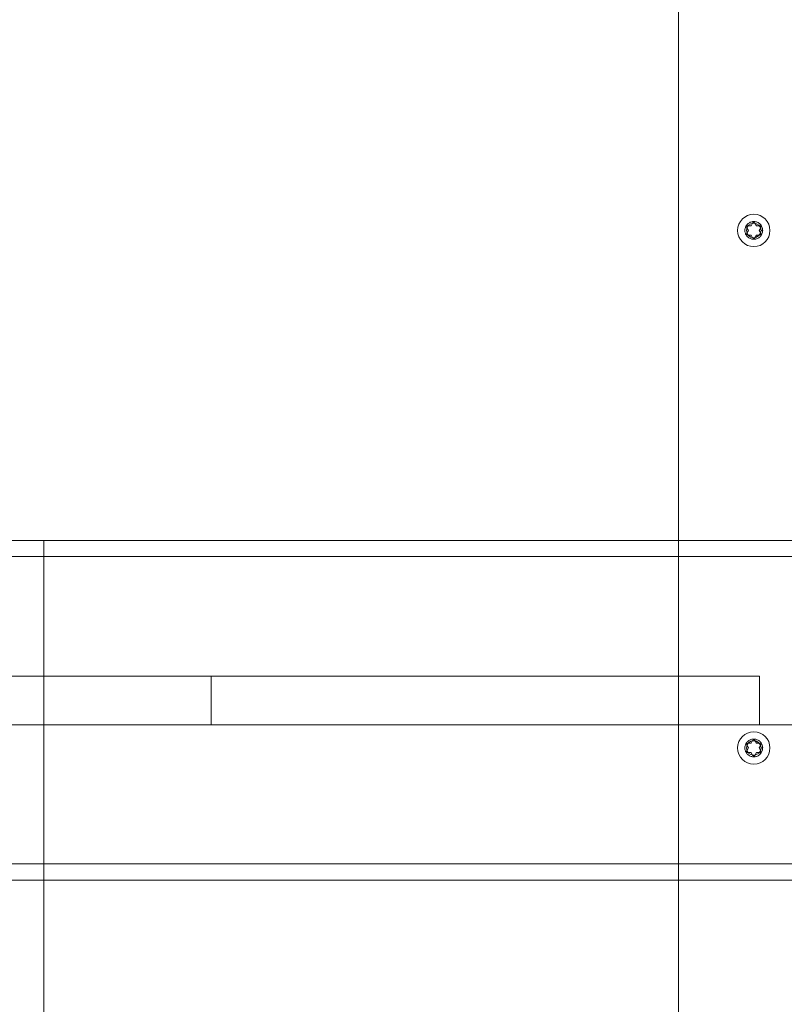
# Model space of a CAD drawing. Units: millimetres. Extents: x -928 to 4203, y 0 to 6985.
# Drawn here: x 1573 to 1809, y 4381 to 4685 of the extents above; entities that cross this region are included whole.
import ezdxf

# ---------------------------------------------------------------- set-up
doc = ezdxf.new("R2010")
doc.units = ezdxf.units.MM

# ---------------------------------------------------------------- blocks, each defined once
blk = doc.blocks.new('A$Cbea22802')
at = {"color": 0, "linetype": 'Continuous', "lineweight": 0}
for p, q in [((7253.53, -2802.51), (7253.53, -1602.51)), ((7275.96, -1961.06), (7276.44, -1960.22)), ((7277.14, -1960.22), (7277.62, -1961.06)), ((7275.12, -1962.51), (7274.64, -1961.66)), ((7274.64, -1963.35), (7275.12, -1962.51)), ((7274.98, -1961.06), (7275.96, -1961.06)), ((7277.62, -1961.06), (7278.6, -1961.06)), ((7278.94, -1961.66), (7278.46, -1962.51)), ((7278.46, -1962.51), (7278.94, -1963.35)), ((7279.54, -1962.51), (7279.04, -1962.51)), ((7275.96, -1963.95), (7274.98, -1963.95)), ((7276.44, -1964.79), (7275.96, -1963.95)), ((7277.62, -1963.95), (7277.14, -1964.79)), ((7278.6, -1963.95), (7277.62, -1963.95)), ((7057.28, -2058.34), (7042.28, -2058.34)), ((7057.28, -2058.34), (7471.53, -2058.34)), ((7057.28, -2058.34), (7057.28, -2163.34)), ((7057.28, -2163.34), (7057.28, -2058.34)), ((7042.28, -2063.34), (7057.28, -2063.34)), ((7057.28, -2163.34), (7057.28, -2063.34)), ((7057.28, -2063.34), (7057.28, -2063.34)), ((7457.97, -2063.34), (7057.28, -2063.34)), ((7042.28, -2100.34), (7278.6, -2100.34)), ((7109.02, -2100.34), (7109.02, -2115.34)), ((7278.6, -2100.34), (7278.6, -2115.34)), ((7042.28, -2115.34), (7421.63, -2115.34)), ((7275.12, -2122.51), (7274.64, -2121.66)), ((7274.98, -2121.06), (7275.96, -2121.06)), ((7275.96, -2121.06), (7276.44, -2120.22)), ((7277.14, -2120.22), (7277.62, -2121.06)), ((7277.62, -2121.06), (7278.6, -2121.06)), ((7278.94, -2121.66), (7278.46, -2122.51)), ((7274.64, -2123.35), (7275.12, -2122.51)), ((7275.96, -2123.95), (7274.98, -2123.95)), ((7276.44, -2124.79), (7275.96, -2123.95)), ((7277.62, -2123.95), (7277.14, -2124.79)), ((7278.6, -2123.95), (7277.62, -2123.95)), ((7278.46, -2122.51), (7278.94, -2123.35)), ((7279.54, -2122.51), (7279.04, -2122.51)), ((7421.63, -2158.34), (7042.28, -2158.34)), ((7042.28, -2163.34), (7057.28, -2163.34)), ((7057.28, -2163.34), (7057.28, -2843.34)), ((7057.28, -2843.34), (7057.28, -2163.34)), ((7057.28, -2163.34), (7471.53, -2163.34))]:
    blk.add_line(p, q, dxfattribs=at)
for centre, radius in [((7276.79, -1962.51), 5), ((7276.79, -1962.51), 2.25), ((7276.79, -2122.51), 5), ((7276.79, -2122.51), 2.25)]:
    blk.add_circle(centre, radius, dxfattribs=at)
for centre, start, end in [((7276.79, -1960.42), 30, 150), ((7274.98, -1961.46), 90, 210), ((7274.98, -1963.55), 150, 270), ((7278.6, -1961.46), 330, 90), ((7278.6, -1963.55), 270, 30), ((7276.79, -1964.59), 210, 330), ((7274.98, -2121.46), 90, 210), ((7276.79, -2120.42), 30, 150), ((7278.6, -2121.46), 330, 90), ((7274.98, -2123.55), 150, 270), ((7278.6, -2123.55), 270, 30), ((7276.79, -2124.59), 210, 330)]:
    blk.add_arc(centre, 0.4, start, end, dxfattribs=at)
for points in [[(7279.54, -1962.51), (7279.54, -1962.28), (7279.47, -1961.72), (7279.09, -1960.89), (7278.36, -1960.17), (7277.41, -1959.76), (7276.38, -1959.72), (7275.4, -1960.06), (7274.61, -1960.73), (7274.12, -1961.63), (7273.98, -1962.65), (7274.22, -1963.66), (7274.81, -1964.51), (7275.67, -1965.08), (7276.67, -1965.32), (7277.69, -1965.17), (7278.59, -1964.66), (7279.25, -1963.87), (7279.51, -1963.09), (7279.54, -1962.63), (7279.54, -1962.51)], [(7279.54, -2122.51), (7279.54, -2122.28), (7279.47, -2121.72), (7279.09, -2120.89), (7278.36, -2120.17), (7277.41, -2119.76), (7276.38, -2119.72), (7275.4, -2120.06), (7274.61, -2120.73), (7274.12, -2121.63), (7273.98, -2122.65), (7274.22, -2123.66), (7274.81, -2124.51), (7275.67, -2125.08), (7276.67, -2125.32), (7277.69, -2125.17), (7278.59, -2124.66), (7279.25, -2123.87), (7279.51, -2123.09), (7279.54, -2122.63), (7279.54, -2122.51)]]:
    blk.add_open_spline(points, degree=3, knots=[87.964594, 87.964594, 87.964594, 87.964594, 88.206407, 88.575471, 88.944536, 89.3136, 89.682665, 90.051729, 90.420793, 90.789858, 91.158922, 91.527987, 91.897051, 92.266116, 92.63518, 93.004245, 93.373309, 93.742374, 94.111438, 94.24778, 94.24778, 94.24778, 94.24778], dxfattribs=at)

msp = doc.modelspace()

# ---------------------------------------------------------------- block references
msp.add_blockref('A$Cbea22802', (-5477.02, 6582.63))

doc.saveas('drawing.dxf')
